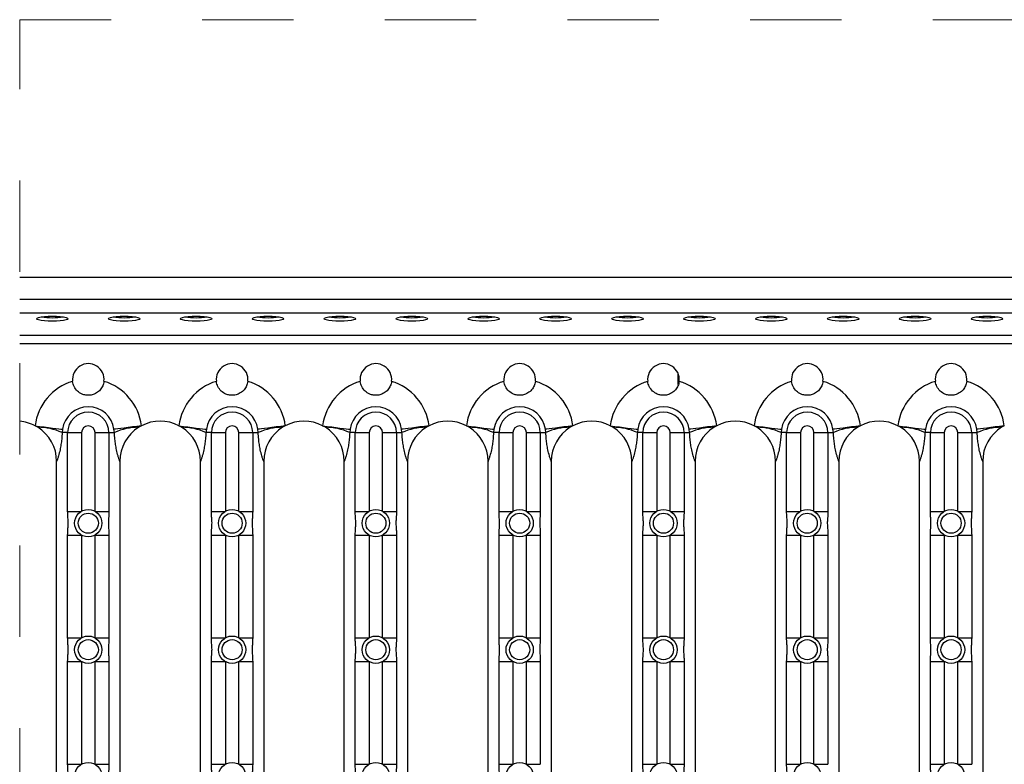
# Model space of a CAD drawing. Units: millimetres. Extents: x 257 to 3227, y 247 to 2347.
# Drawn here: x 713 to 1055, y 861 to 1120 of the extents above; entities that cross this region are included whole.
import ezdxf

# ---------------------------------------------------------------- set-up
doc = ezdxf.new("R2010")
doc.units = ezdxf.units.MM
doc.linetypes.add('Dash', pattern=[6.35, 3.175, -3.175])
doc.layers.add('CWL PODKLAD', color=8, linetype='Continuous', lineweight=9)

msp = doc.modelspace()

# ---------------------------------------------------------------- linework, layer by layer
at = {"linetype": 'Continuous', "lineweight": 25}
for p, q in [((1261.87, 1029.92), (713.02, 1029.92)), ((713.02, 1022.27), (1261.87, 1022.27)), ((1261.87, 1017.41), (713.02, 1017.41)), ((713.02, 1009.79), (1140.68, 1009.79)), ((1261.87, 1006.83), (713.02, 1006.83)), ((942.03, 992.61), (942.03, 996.29)), ((727.93, 977.05), (727.79, 975.89)), ((729.7, 975.89), (727.79, 975.89)), ((729.7, 948.52), (729.7, 975.89)), ((729.7, 975.89), (734.53, 975.89)), ((734.53, 975.89), (734.53, 948.52)), ((739.21, 948.52), (739.21, 975.89)), ((739.21, 975.89), (744.04, 975.89)), ((744.04, 975.89), (744.04, 948.52)), ((744.04, 975.89), (745.95, 975.89)), ((745.95, 975.89), (745.81, 977.05)), ((777.93, 977.05), (777.79, 975.89)), ((779.7, 975.89), (777.79, 975.89)), ((779.7, 948.52), (779.7, 975.89)), ((779.7, 975.89), (784.53, 975.89)), ((784.53, 975.89), (784.53, 948.52)), ((789.21, 948.52), (789.21, 975.89)), ((789.21, 975.89), (794.04, 975.89)), ((794.04, 975.89), (794.04, 948.52)), ((794.04, 975.89), (795.95, 975.89)), ((795.95, 975.89), (795.81, 977.05)), ((827.93, 977.05), (827.79, 975.89)), ((829.7, 975.89), (827.79, 975.89)), ((829.7, 975.89), (834.53, 975.89)), ((829.7, 948.52), (829.7, 975.89)), ((834.53, 975.89), (834.53, 948.52)), ((839.21, 975.89), (844.04, 975.89)), ((839.21, 948.52), (839.21, 975.89)), ((844.04, 975.89), (844.04, 948.52)), ((844.04, 975.89), (845.95, 975.89)), ((845.95, 975.89), (845.81, 977.05)), ((877.93, 977.05), (877.79, 975.89)), ((879.7, 975.89), (877.79, 975.89)), ((879.7, 948.52), (879.7, 975.89)), ((879.7, 975.89), (884.53, 975.89)), ((884.53, 975.89), (884.53, 948.52)), ((889.21, 948.52), (889.21, 975.89)), ((889.21, 975.89), (894.04, 975.89)), ((894.04, 975.89), (894.04, 948.52)), ((894.04, 975.89), (895.95, 975.89)), ((895.95, 975.89), (895.81, 977.05)), ((927.93, 977.05), (927.79, 975.89)), ((929.7, 975.89), (927.79, 975.89)), ((929.7, 975.89), (934.53, 975.89)), ((929.7, 948.52), (929.7, 975.89)), ((934.53, 975.89), (934.53, 948.52)), ((939.21, 948.52), (939.21, 975.89)), ((939.21, 975.89), (944.04, 975.89)), ((944.04, 975.89), (944.04, 948.52)), ((944.04, 975.89), (945.95, 975.89)), ((945.95, 975.89), (945.81, 977.05)), ((977.93, 977.05), (977.79, 975.89)), ((979.7, 975.89), (977.79, 975.89)), ((979.7, 948.52), (979.7, 975.89)), ((979.7, 975.89), (984.53, 975.89)), ((984.53, 975.89), (984.53, 948.52)), ((989.21, 948.52), (989.21, 975.89)), ((989.21, 975.89), (994.04, 975.89)), ((994.04, 975.89), (994.04, 948.52)), ((994.04, 975.89), (995.95, 975.89)), ((995.95, 975.89), (995.81, 977.05)), ((1027.93, 977.05), (1027.79, 975.89)), ((1029.7, 975.89), (1027.79, 975.89)), ((1029.7, 948.52), (1029.7, 975.89)), ((1029.7, 975.89), (1034.53, 975.89)), ((1034.53, 975.89), (1034.53, 948.52)), ((1039.21, 948.52), (1039.21, 975.89)), ((1039.21, 975.89), (1044.04, 975.89)), ((1044.04, 975.89), (1044.04, 948.52)), ((1044.04, 975.89), (1045.95, 975.89)), ((1045.95, 975.89), (1045.81, 977.05)), ((725.87, 702.89), (725.87, 965.89)), ((747.87, 965.89), (747.87, 702.89)), ((775.87, 702.89), (775.87, 965.89)), ((797.87, 965.89), (797.87, 702.89)), ((825.87, 702.89), (825.87, 965.89)), ((847.87, 965.89), (847.87, 702.89)), ((875.87, 702.89), (875.87, 965.89)), ((897.87, 965.89), (897.87, 702.89)), ((925.87, 702.89), (925.87, 965.89)), ((947.87, 965.89), (947.87, 702.89)), ((975.87, 702.89), (975.87, 965.89)), ((997.87, 965.89), (997.87, 702.89)), ((1025.87, 702.89), (1025.87, 965.89)), ((1047.87, 965.89), (1047.87, 702.89)), ((729.7, 948.52), (734.53, 948.52)), ((739.21, 948.52), (744.04, 948.52)), ((779.7, 948.52), (784.53, 948.52)), ((789.21, 948.52), (794.04, 948.52)), ((829.7, 948.52), (834.53, 948.52)), ((839.21, 948.52), (844.04, 948.52)), ((879.7, 948.52), (884.53, 948.52)), ((889.21, 948.52), (894.04, 948.52)), ((929.7, 948.52), (934.53, 948.52)), ((939.21, 948.52), (944.04, 948.52)), ((979.7, 948.52), (984.53, 948.52)), ((989.21, 948.52), (994.04, 948.52)), ((1029.7, 948.52), (1034.53, 948.52)), ((1039.21, 948.52), (1044.04, 948.52)), ((729.7, 904.52), (729.7, 940.26)), ((729.7, 940.26), (734.53, 940.26)), ((734.53, 940.26), (734.53, 904.52)), ((739.21, 904.52), (739.21, 940.26)), ((739.21, 940.26), (744.04, 940.26)), ((744.04, 940.26), (744.04, 904.52)), ((779.7, 940.26), (784.53, 940.26)), ((779.7, 904.52), (779.7, 940.26)), ((784.53, 940.26), (784.53, 904.52)), ((789.21, 904.52), (789.21, 940.26)), ((789.21, 940.26), (794.04, 940.26)), ((794.04, 940.26), (794.04, 904.52)), ((829.7, 940.26), (834.53, 940.26)), ((829.7, 904.52), (829.7, 940.26)), ((834.53, 940.26), (834.53, 904.52)), ((839.21, 904.52), (839.21, 940.26)), ((839.21, 940.26), (844.04, 940.26)), ((844.04, 940.26), (844.04, 904.52)), ((879.7, 940.26), (884.53, 940.26)), ((879.7, 904.52), (879.7, 940.26)), ((884.53, 940.26), (884.53, 904.52)), ((889.21, 940.26), (894.04, 940.26)), ((889.21, 904.52), (889.21, 940.26)), ((894.04, 940.26), (894.04, 904.52)), ((929.7, 904.52), (929.7, 940.26)), ((929.7, 940.26), (934.53, 940.26)), ((934.53, 940.26), (934.53, 904.52)), ((939.21, 904.52), (939.21, 940.26)), ((939.21, 940.26), (944.04, 940.26)), ((944.04, 940.26), (944.04, 904.52)), ((979.7, 904.52), (979.7, 940.26)), ((979.7, 940.26), (984.53, 940.26)), ((984.53, 940.26), (984.53, 904.52)), ((989.21, 904.52), (989.21, 940.26)), ((989.21, 940.26), (994.04, 940.26)), ((994.04, 940.26), (994.04, 904.52)), ((1029.7, 904.52), (1029.7, 940.26)), ((1029.7, 940.26), (1034.53, 940.26)), ((1034.53, 940.26), (1034.53, 904.52)), ((1039.21, 904.52), (1039.21, 940.26)), ((1039.21, 940.26), (1044.04, 940.26)), ((1044.04, 940.26), (1044.04, 904.52)), ((729.7, 904.52), (734.53, 904.52)), ((739.21, 904.52), (744.04, 904.52)), ((779.7, 904.52), (784.53, 904.52)), ((789.21, 904.52), (794.04, 904.52)), ((829.7, 904.52), (834.53, 904.52)), ((839.21, 904.52), (844.04, 904.52)), ((879.7, 904.52), (884.53, 904.52)), ((889.21, 904.52), (894.04, 904.52)), ((929.7, 904.52), (934.53, 904.52)), ((939.21, 904.52), (944.04, 904.52)), ((979.7, 904.52), (984.53, 904.52)), ((989.21, 904.52), (994.04, 904.52)), ((1029.7, 904.52), (1034.53, 904.52)), ((1039.21, 904.52), (1044.04, 904.52)), ((729.7, 860.52), (729.7, 896.26)), ((729.7, 896.26), (734.53, 896.26)), ((734.53, 896.26), (734.53, 860.52)), ((739.21, 860.52), (739.21, 896.26)), ((739.21, 896.26), (744.04, 896.26)), ((744.04, 896.26), (744.04, 860.52)), ((779.7, 860.52), (779.7, 896.26)), ((779.7, 896.26), (784.53, 896.26)), ((784.53, 896.26), (784.53, 860.52)), ((789.21, 860.52), (789.21, 896.26)), ((789.21, 896.26), (794.04, 896.26)), ((794.04, 896.26), (794.04, 860.52)), ((829.7, 896.26), (834.53, 896.26)), ((829.7, 860.52), (829.7, 896.26)), ((834.53, 896.26), (834.53, 860.52)), ((839.21, 896.26), (844.04, 896.26)), ((839.21, 860.52), (839.21, 896.26)), ((844.04, 896.26), (844.04, 860.52)), ((879.7, 860.52), (879.7, 896.26)), ((879.7, 896.26), (884.53, 896.26)), ((884.53, 896.26), (884.53, 860.52)), ((889.21, 860.52), (889.21, 896.26)), ((889.21, 896.26), (894.04, 896.26)), ((894.04, 896.26), (894.04, 860.52)), ((929.7, 860.52), (929.7, 896.26)), ((929.7, 896.26), (934.53, 896.26)), ((934.53, 896.26), (934.53, 860.52)), ((939.21, 860.52), (939.21, 896.26)), ((939.21, 896.26), (944.04, 896.26)), ((944.04, 896.26), (944.04, 860.52)), ((979.7, 896.26), (984.53, 896.26)), ((979.7, 860.52), (979.7, 896.26)), ((984.53, 896.26), (984.53, 860.52)), ((989.21, 860.52), (989.21, 896.26)), ((989.21, 896.26), (994.04, 896.26)), ((994.04, 896.26), (994.04, 860.52)), ((1029.7, 896.26), (1034.53, 896.26)), ((1029.7, 860.52), (1029.7, 896.26)), ((1034.53, 896.26), (1034.53, 860.52)), ((1039.21, 860.52), (1039.21, 896.26)), ((1039.21, 896.26), (1044.04, 896.26)), ((1044.04, 896.26), (1044.04, 860.52)), ((729.7, 860.52), (734.53, 860.52)), ((739.21, 860.52), (744.04, 860.52)), ((779.7, 860.52), (784.53, 860.52)), ((789.21, 860.52), (794.04, 860.52)), ((829.7, 860.52), (834.53, 860.52)), ((839.21, 860.52), (844.04, 860.52)), ((879.7, 860.52), (884.53, 860.52)), ((889.21, 860.52), (894.04, 860.52)), ((929.7, 860.52), (934.53, 860.52)), ((939.21, 860.52), (944.04, 860.52)), ((979.7, 860.52), (984.53, 860.52)), ((989.21, 860.52), (994.04, 860.52)), ((1029.7, 860.52), (1034.53, 860.52)), ((1039.21, 860.52), (1044.04, 860.52))]:
    msp.add_line(p, q, dxfattribs=at)
at = {"linetype": 'Continuous', "lineweight": 25, "flags": 128}
for points in [[(724.37, 1016.39), (725.79, 1016.36), (727.12, 1016.27), (728.26, 1016.14), (729.13, 1015.96), (729.68, 1015.75), (729.87, 1015.53), (729.68, 1015.31), (729.13, 1015.1), (728.26, 1014.92), (727.12, 1014.78), (725.79, 1014.7), (724.37, 1014.67), (722.94, 1014.7), (721.62, 1014.78), (720.48, 1014.92), (719.6, 1015.1), (719.05, 1015.31), (718.87, 1015.53), (719.05, 1015.75), (719.6, 1015.96), (720.48, 1016.14), (721.62, 1016.27), (722.94, 1016.36), (724.37, 1016.39)], [(749.37, 1016.39), (750.79, 1016.36), (752.12, 1016.27), (753.26, 1016.14), (754.13, 1015.96), (754.68, 1015.75), (754.87, 1015.53), (754.68, 1015.31), (754.13, 1015.1), (753.26, 1014.92), (752.12, 1014.78), (750.79, 1014.7), (749.37, 1014.67), (747.94, 1014.7), (746.62, 1014.78), (745.48, 1014.92), (744.6, 1015.1), (744.05, 1015.31), (743.87, 1015.53), (744.05, 1015.75), (744.6, 1015.96), (745.48, 1016.14), (746.62, 1016.27), (747.94, 1016.36), (749.37, 1016.39)], [(774.37, 1016.39), (775.79, 1016.36), (777.12, 1016.27), (778.26, 1016.14), (779.13, 1015.96), (779.68, 1015.75), (779.87, 1015.53), (779.68, 1015.31), (779.13, 1015.1), (778.26, 1014.92), (777.12, 1014.78), (775.79, 1014.7), (774.37, 1014.67), (772.94, 1014.7), (771.62, 1014.78), (770.48, 1014.92), (769.6, 1015.1), (769.05, 1015.31), (768.87, 1015.53), (769.05, 1015.75), (769.6, 1015.96), (770.48, 1016.14), (771.62, 1016.27), (772.94, 1016.36), (774.37, 1016.39)], [(799.37, 1016.39), (800.79, 1016.36), (802.12, 1016.27), (803.26, 1016.14), (804.13, 1015.96), (804.68, 1015.75), (804.87, 1015.53), (804.68, 1015.31), (804.13, 1015.1), (803.26, 1014.92), (802.12, 1014.78), (800.79, 1014.7), (799.37, 1014.67), (797.94, 1014.7), (796.62, 1014.78), (795.48, 1014.92), (794.6, 1015.1), (794.05, 1015.31), (793.87, 1015.53), (794.05, 1015.75), (794.6, 1015.96), (795.48, 1016.14), (796.62, 1016.27), (797.94, 1016.36), (799.37, 1016.39)], [(824.37, 1016.39), (825.79, 1016.36), (827.12, 1016.27), (828.26, 1016.14), (829.13, 1015.96), (829.68, 1015.75), (829.87, 1015.53), (829.68, 1015.31), (829.13, 1015.1), (828.26, 1014.92), (827.12, 1014.78), (825.79, 1014.7), (824.37, 1014.67), (822.94, 1014.7), (821.62, 1014.78), (820.48, 1014.92), (819.6, 1015.1), (819.05, 1015.31), (818.87, 1015.53), (819.05, 1015.75), (819.6, 1015.96), (820.48, 1016.14), (821.62, 1016.27), (822.94, 1016.36), (824.37, 1016.39)], [(849.37, 1016.39), (850.79, 1016.36), (852.12, 1016.27), (853.26, 1016.14), (854.13, 1015.96), (854.68, 1015.75), (854.87, 1015.53), (854.68, 1015.31), (854.13, 1015.1), (853.26, 1014.92), (852.12, 1014.78), (850.79, 1014.7), (849.37, 1014.67), (847.94, 1014.7), (846.62, 1014.78), (845.48, 1014.92), (844.6, 1015.1), (844.05, 1015.31), (843.87, 1015.53), (844.05, 1015.75), (844.6, 1015.96), (845.48, 1016.14), (846.62, 1016.27), (847.94, 1016.36), (849.37, 1016.39)], [(874.37, 1016.39), (875.79, 1016.36), (877.12, 1016.27), (878.26, 1016.14), (879.13, 1015.96), (879.68, 1015.75), (879.87, 1015.53), (879.68, 1015.31), (879.13, 1015.1), (878.26, 1014.92), (877.12, 1014.78), (875.79, 1014.7), (874.37, 1014.67), (872.94, 1014.7), (871.62, 1014.78), (870.48, 1014.92), (869.6, 1015.1), (869.05, 1015.31), (868.87, 1015.53), (869.05, 1015.75), (869.6, 1015.96), (870.48, 1016.14), (871.62, 1016.27), (872.94, 1016.36), (874.37, 1016.39)], [(899.37, 1016.39), (900.79, 1016.36), (902.12, 1016.27), (903.26, 1016.14), (904.13, 1015.96), (904.68, 1015.75), (904.87, 1015.53), (904.68, 1015.31), (904.13, 1015.1), (903.26, 1014.92), (902.12, 1014.78), (900.79, 1014.7), (899.37, 1014.67), (897.94, 1014.7), (896.62, 1014.78), (895.48, 1014.92), (894.6, 1015.1), (894.05, 1015.31), (893.87, 1015.53), (894.05, 1015.75), (894.6, 1015.96), (895.48, 1016.14), (896.62, 1016.27), (897.94, 1016.36), (899.37, 1016.39)], [(924.37, 1016.39), (925.79, 1016.36), (927.12, 1016.27), (928.26, 1016.14), (929.13, 1015.96), (929.68, 1015.75), (929.87, 1015.53), (929.68, 1015.31), (929.13, 1015.1), (928.26, 1014.92), (927.12, 1014.78), (925.79, 1014.7), (924.37, 1014.67), (922.94, 1014.7), (921.62, 1014.78), (920.48, 1014.92), (919.6, 1015.1), (919.05, 1015.31), (918.87, 1015.53), (919.05, 1015.75), (919.6, 1015.96), (920.48, 1016.14), (921.62, 1016.27), (922.94, 1016.36), (924.37, 1016.39)], [(949.37, 1016.39), (950.79, 1016.36), (952.12, 1016.27), (953.26, 1016.14), (954.13, 1015.96), (954.68, 1015.75), (954.87, 1015.53), (954.68, 1015.31), (954.13, 1015.1), (953.26, 1014.92), (952.12, 1014.78), (950.79, 1014.7), (949.37, 1014.67), (947.94, 1014.7), (946.62, 1014.78), (945.48, 1014.92), (944.6, 1015.1), (944.05, 1015.31), (943.87, 1015.53), (944.05, 1015.75), (944.6, 1015.96), (945.48, 1016.14), (946.62, 1016.27), (947.94, 1016.36), (949.37, 1016.39)], [(974.37, 1016.39), (975.79, 1016.36), (977.12, 1016.27), (978.26, 1016.14), (979.13, 1015.96), (979.68, 1015.75), (979.87, 1015.53), (979.68, 1015.31), (979.13, 1015.1), (978.26, 1014.92), (977.12, 1014.78), (975.79, 1014.7), (974.37, 1014.67), (972.94, 1014.7), (971.62, 1014.78), (970.48, 1014.92), (969.6, 1015.1), (969.05, 1015.31), (968.87, 1015.53), (969.05, 1015.75), (969.6, 1015.96), (970.48, 1016.14), (971.62, 1016.27), (972.94, 1016.36), (974.37, 1016.39)], [(999.37, 1016.39), (1000.79, 1016.36), (1002.12, 1016.27), (1003.26, 1016.14), (1004.13, 1015.96), (1004.68, 1015.75), (1004.87, 1015.53), (1004.68, 1015.31), (1004.13, 1015.1), (1003.26, 1014.92), (1002.12, 1014.78), (1000.79, 1014.7), (999.37, 1014.67), (997.94, 1014.7), (996.62, 1014.78), (995.48, 1014.92), (994.6, 1015.1), (994.05, 1015.31), (993.87, 1015.53), (994.05, 1015.75), (994.6, 1015.96), (995.48, 1016.14), (996.62, 1016.27), (997.94, 1016.36), (999.37, 1016.39)], [(1024.37, 1016.39), (1025.79, 1016.36), (1027.12, 1016.27), (1028.26, 1016.14), (1029.13, 1015.96), (1029.68, 1015.75), (1029.87, 1015.53), (1029.68, 1015.31), (1029.13, 1015.1), (1028.26, 1014.92), (1027.12, 1014.78), (1025.79, 1014.7), (1024.37, 1014.67), (1022.94, 1014.7), (1021.62, 1014.78), (1020.48, 1014.92), (1019.6, 1015.1), (1019.05, 1015.31), (1018.87, 1015.53), (1019.05, 1015.75), (1019.6, 1015.96), (1020.48, 1016.14), (1021.62, 1016.27), (1022.94, 1016.36), (1024.37, 1016.39)], [(1049.37, 1016.39), (1050.79, 1016.36), (1052.12, 1016.27), (1053.26, 1016.14), (1054.13, 1015.96), (1054.68, 1015.75), (1054.87, 1015.53), (1054.68, 1015.31), (1054.13, 1015.1), (1053.26, 1014.92), (1052.12, 1014.78), (1050.79, 1014.7), (1049.37, 1014.67), (1047.94, 1014.7), (1046.62, 1014.78), (1045.48, 1014.92), (1044.6, 1015.1), (1044.05, 1015.31), (1043.87, 1015.53), (1044.05, 1015.75), (1044.6, 1015.96), (1045.48, 1016.14), (1046.62, 1016.27), (1047.94, 1016.36), (1049.37, 1016.39)], [(718.35, 978.3), (719.96, 978.09), (721.54, 977.88), (723.02, 977.69), (724.39, 977.51), (725.59, 977.36), (726.59, 977.22), (727.38, 977.12), (727.93, 977.05)], [(755.38, 978.3), (753.77, 978.09), (752.2, 977.88), (750.71, 977.69), (749.35, 977.51), (748.15, 977.36), (747.14, 977.22), (746.35, 977.12), (745.81, 977.05)], [(768.35, 978.3), (769.96, 978.09), (771.54, 977.88), (773.02, 977.69), (774.39, 977.51), (775.59, 977.36), (776.59, 977.22), (777.38, 977.12), (777.93, 977.05)], [(805.38, 978.3), (803.77, 978.09), (802.2, 977.88), (800.71, 977.69), (799.35, 977.51), (798.15, 977.36), (797.14, 977.22), (796.35, 977.12), (795.81, 977.05)], [(818.35, 978.3), (819.96, 978.09), (821.54, 977.88), (823.02, 977.69), (824.39, 977.51), (825.59, 977.36), (826.59, 977.22), (827.38, 977.12), (827.93, 977.05)], [(855.38, 978.3), (853.77, 978.09), (852.2, 977.88), (850.71, 977.69), (849.35, 977.51), (848.15, 977.36), (847.14, 977.22), (846.35, 977.12), (845.81, 977.05)], [(868.35, 978.3), (869.96, 978.09), (871.54, 977.88), (873.02, 977.69), (874.39, 977.51), (875.59, 977.36), (876.59, 977.22), (877.38, 977.12), (877.93, 977.05)], [(905.38, 978.3), (903.77, 978.09), (902.2, 977.88), (900.71, 977.69), (899.35, 977.51), (898.15, 977.36), (897.14, 977.22), (896.35, 977.12), (895.81, 977.05)], [(918.35, 978.3), (919.96, 978.09), (921.54, 977.88), (923.02, 977.69), (924.39, 977.51), (925.59, 977.36), (926.59, 977.22), (927.38, 977.12), (927.93, 977.05)], [(955.38, 978.3), (953.77, 978.09), (952.2, 977.88), (950.71, 977.69), (949.35, 977.51), (948.15, 977.36), (947.14, 977.22), (946.35, 977.12), (945.81, 977.05)], [(968.35, 978.3), (969.96, 978.09), (971.54, 977.88), (973.02, 977.69), (974.39, 977.51), (975.59, 977.36), (976.59, 977.22), (977.38, 977.12), (977.93, 977.05)], [(1005.38, 978.3), (1003.77, 978.09), (1002.2, 977.88), (1000.71, 977.69), (999.35, 977.51), (998.15, 977.36), (997.14, 977.22), (996.35, 977.12), (995.81, 977.05)], [(1018.35, 978.3), (1019.96, 978.09), (1021.54, 977.88), (1023.02, 977.69), (1024.39, 977.51), (1025.59, 977.36), (1026.59, 977.22), (1027.38, 977.12), (1027.93, 977.05)], [(1055.38, 978.3), (1053.77, 978.09), (1052.2, 977.88), (1050.71, 977.69), (1049.35, 977.51), (1048.15, 977.36), (1047.14, 977.22), (1046.35, 977.12), (1045.81, 977.05)]]:
    msp.add_lwpolyline(points, dxfattribs=at)
at = {"linetype": 'Continuous', "lineweight": 25}
for centre, radius in [((736.87, 944.39), 4.75), ((786.87, 944.39), 4.75), ((836.87, 944.39), 4.75), ((886.87, 944.39), 4.75), ((936.87, 944.39), 4.75), ((986.87, 944.39), 4.75), ((1036.87, 944.39), 4.75), ((736.87, 944.39), 3.5), ((786.87, 944.39), 3.5), ((836.87, 944.39), 3.5), ((886.87, 944.39), 3.5), ((936.87, 944.39), 3.5), ((986.87, 944.39), 3.5), ((1036.87, 944.39), 3.5), ((736.87, 900.39), 4.75), ((736.87, 900.39), 3.5), ((786.87, 900.39), 4.75), ((786.87, 900.39), 3.5), ((836.87, 900.39), 4.75), ((836.87, 900.39), 3.5), ((886.87, 900.39), 4.75), ((886.87, 900.39), 3.5), ((936.87, 900.39), 4.75), ((936.87, 900.39), 3.5), ((986.87, 900.39), 4.75), ((986.87, 900.39), 3.5), ((1036.87, 900.39), 4.75), ((1036.87, 900.39), 3.5), ((736.87, 856.39), 4.75), ((786.87, 856.39), 4.75), ((836.87, 856.39), 4.75), ((886.87, 856.39), 4.75), ((936.87, 856.39), 4.75), ((986.87, 856.39), 4.75), ((1036.87, 856.39), 4.75)]:
    msp.add_circle(centre, radius, dxfattribs=at)
for centre, radius, start, end in [((724.37, 1044.69), 28.8, 262.3549, 277.6451), ((749.37, 1044.69), 28.8, 262.3549, 277.6451), ((774.37, 1044.69), 28.8, 262.3549, 277.6451), ((799.37, 1044.69), 28.8, 262.3549, 277.6451), ((824.37, 1044.69), 28.8, 262.3549, 277.6451), ((849.37, 1044.69), 28.8, 262.3549, 277.6451), ((874.37, 1044.69), 28.8, 262.3549, 277.6451), ((899.37, 1044.69), 28.8, 262.3549, 277.6451), ((924.37, 1044.69), 28.8, 262.3549, 277.6451), ((949.37, 1044.69), 28.8, 262.355, 277.645), ((974.37, 1044.69), 28.8, 262.3549, 277.6451), ((999.37, 1044.69), 28.8, 262.3549, 277.6451), ((1024.37, 1044.69), 28.8, 262.3549, 277.6451), ((1049.37, 1044.69), 28.8, 262.355, 277.645), ((736.87, 994.39), 5.5, 353.2811, 186.7189), ((786.87, 994.39), 5.5, 353.2811, 186.7189), ((836.87, 994.39), 5.5, 353.2811, 186.7189), ((886.87, 994.39), 5.5, 353.2811, 186.7189), ((936.87, 994.39), 5.5, 353.2811, 186.7189), ((986.87, 994.39), 5.5, 353.2811, 186.7189), ((1036.87, 994.39), 5.5, 353.2811, 186.7189), ((736.87, 975.89), 18.67, 107.0086, 172.5889), ((736.87, 975.89), 18.67, 7.4111, 72.9914), ((786.87, 975.89), 18.67, 107.0086, 172.5889), ((786.87, 975.89), 18.67, 7.4111, 72.9914), ((836.87, 975.89), 18.67, 107.0086, 172.5889), ((836.87, 975.89), 18.67, 7.4111, 72.9914), ((886.87, 975.89), 18.67, 107.0086, 172.5889), ((886.87, 975.89), 18.67, 7.4111, 72.9914), ((936.87, 975.89), 18.67, 107.0086, 172.5889), ((936.87, 975.89), 18.67, 7.4111, 72.9914), ((986.87, 975.89), 18.67, 107.0086, 172.5889), ((986.87, 975.89), 18.67, 7.4111, 72.9914), ((1036.87, 975.89), 18.67, 107.0086, 172.5889), ((1036.87, 975.89), 18.67, 7.4111, 72.9914), ((736.87, 975.89), 9.01, 7.4111, 172.5889), ((736.87, 975.89), 7.17, 0, 180), ((786.87, 975.89), 9.01, 7.4111, 172.5889), ((786.87, 975.89), 7.17, 0, 180), ((836.87, 975.89), 9.01, 7.4111, 172.5889), ((836.87, 975.89), 7.17, 0, 180), ((886.87, 975.89), 9.01, 7.4111, 172.5889), ((886.87, 975.89), 7.17, 0, 180), ((936.87, 975.89), 9.01, 7.4111, 172.5889), ((936.87, 975.89), 7.17, 0, 180), ((986.87, 975.89), 9.01, 7.4111, 172.5889), ((986.87, 975.89), 7.17, 0, 180), ((1036.87, 975.89), 9.01, 7.4111, 172.5889), ((1036.87, 975.89), 7.17, 0, 180), ((711.87, 965.89), 14, 62.4158, 85.2721), ((761.87, 965.89), 14, 62.4158, 117.5842), ((811.87, 965.89), 14, 62.4158, 117.5842), ((861.87, 965.89), 14, 62.4158, 117.5842), ((911.87, 965.89), 14, 62.4158, 117.5842), ((961.87, 965.89), 14, 62.4158, 117.5842), ((1011.87, 965.89), 14, 62.4158, 117.5842), ((711.87, 965.89), 14, 57.9494, 62.4158), ((719.24, 957.25), 20.51, 65.3682, 89.8413), ((711.87, 965.89), 14, 0, 57.9494), ((736.87, 975.89), 2.34, 0, 180), ((754.49, 957.25), 20.51, 90.1587, 114.6318), ((761.87, 965.89), 14, 122.0506, 180), ((761.87, 965.89), 14, 117.5842, 122.0506), ((761.87, 965.89), 14, 57.9494, 62.4158), ((769.24, 957.25), 20.51, 65.3682, 89.8413), ((761.87, 965.89), 14, 0, 57.9494), ((786.87, 975.89), 2.34, 0, 180), ((804.49, 957.25), 20.51, 90.1587, 114.6318), ((811.87, 965.89), 14, 122.0506, 180), ((811.87, 965.89), 14, 117.5842, 122.0506), ((811.87, 965.89), 14, 57.9494, 62.4158), ((819.24, 957.25), 20.51, 65.3682, 89.8413), ((811.87, 965.89), 14, 0, 57.9494), ((836.87, 975.89), 2.34, 0, 180), ((854.49, 957.25), 20.51, 90.1587, 114.6318), ((861.87, 965.89), 14, 122.0506, 180), ((861.87, 965.89), 14, 117.5842, 122.0506), ((861.87, 965.89), 14, 57.9494, 62.4158), ((869.24, 957.25), 20.51, 65.3681, 89.8414), ((861.87, 965.89), 14, 0, 57.9494), ((886.87, 975.89), 2.34, 0, 180), ((904.49, 957.25), 20.51, 90.1586, 114.6319), ((911.87, 965.89), 14, 122.0506, 180), ((911.87, 965.89), 14, 117.5842, 122.0506), ((911.87, 965.89), 14, 57.9494, 62.4158), ((919.24, 957.25), 20.51, 65.3683, 89.8413), ((911.87, 965.89), 14, 0, 57.9494), ((936.87, 975.89), 2.34, 0, 180), ((954.49, 957.25), 20.51, 90.1586, 114.6319), ((961.87, 965.89), 14, 122.0506, 180), ((961.87, 965.89), 14, 117.5842, 122.0506), ((961.87, 965.89), 14, 57.9494, 62.4158), ((969.24, 957.25), 20.51, 65.3682, 89.8413), ((961.87, 965.89), 14, 0, 57.9494), ((986.87, 975.89), 2.34, 0, 180), ((1004.49, 957.25), 20.51, 90.1588, 114.6317), ((1011.87, 965.89), 14, 122.0506, 180), ((1011.87, 965.89), 14, 117.5842, 122.0506), ((1011.87, 965.89), 14, 57.9494, 62.4158), ((1019.24, 957.25), 20.51, 65.3683, 89.8412), ((1011.87, 965.89), 14, 0, 57.9494), ((1036.87, 975.89), 2.34, 0, 180), ((1054.49, 957.25), 20.51, 90.1587, 114.6318), ((1061.87, 965.89), 14, 122.0506, 180), ((1061.87, 965.89), 14, 117.5842, 122.0506)]:
    msp.add_arc(centre, radius, start, end, dxfattribs=at)
for points, knots in [([(742.33, 993.75), (742.28, 993.47), (742.15, 992.65), (741.56, 991.38), (740.46, 990.11), (739.09, 989.27), (737.52, 988.86), (736.02, 988.89), (734.48, 989.34), (733.04, 990.28), (731.87, 991.83), (731.48, 993.11), (731.41, 993.74), (731.4, 993.75)], [0, 0, 0, 0, 0.050891, 0.151329, 0.253453, 0.369353, 0.461643, 0.554564, 0.636523, 0.760683, 0.885526, 0.998231, 1, 1, 1, 1]), ([(792.33, 993.75), (792.28, 993.47), (792.15, 992.65), (791.56, 991.38), (790.46, 990.11), (789.09, 989.27), (787.52, 988.86), (786.02, 988.89), (784.48, 989.34), (783.04, 990.28), (781.87, 991.83), (781.48, 993.11), (781.41, 993.74), (781.4, 993.75)], [0, 0, 0, 0, 0.050891, 0.151329, 0.253453, 0.369353, 0.461643, 0.554564, 0.636523, 0.760683, 0.885526, 0.998231, 1, 1, 1, 1]), ([(842.33, 993.75), (842.28, 993.47), (842.15, 992.65), (841.56, 991.38), (840.46, 990.11), (839.09, 989.27), (837.52, 988.86), (836.02, 988.89), (834.48, 989.34), (833.04, 990.28), (831.87, 991.83), (831.48, 993.11), (831.41, 993.74), (831.4, 993.75)], [0, 0, 0, 0, 0.050891, 0.151329, 0.253453, 0.369353, 0.461642, 0.554564, 0.636523, 0.760683, 0.885526, 0.998231, 1, 1, 1, 1]), ([(892.33, 993.75), (892.28, 993.47), (892.15, 992.65), (891.56, 991.38), (890.46, 990.11), (889.09, 989.27), (887.52, 988.86), (886.02, 988.89), (884.48, 989.34), (883.04, 990.28), (881.87, 991.83), (881.48, 993.11), (881.41, 993.74), (881.4, 993.75)], [0, 0, 0, 0, 0.050891, 0.151329, 0.253452, 0.369353, 0.461643, 0.554564, 0.636522, 0.760683, 0.885526, 0.998231, 1, 1, 1, 1]), ([(942.33, 993.75), (942.28, 993.47), (942.15, 992.65), (941.56, 991.38), (940.46, 990.11), (939.09, 989.27), (937.52, 988.86), (936.02, 988.89), (934.48, 989.34), (933.04, 990.28), (931.87, 991.83), (931.48, 993.11), (931.41, 993.74), (931.4, 993.75)], [0, 0, 0, 0, 0.050891, 0.151329, 0.253453, 0.369353, 0.461643, 0.554564, 0.636523, 0.760683, 0.885526, 0.998231, 1, 1, 1, 1]), ([(992.33, 993.75), (992.28, 993.47), (992.15, 992.65), (991.56, 991.38), (990.46, 990.11), (989.09, 989.27), (987.52, 988.86), (986.02, 988.89), (984.48, 989.34), (983.04, 990.28), (981.87, 991.83), (981.48, 993.11), (981.41, 993.74), (981.4, 993.75)], [0, 0, 0, 0, 0.050891, 0.151329, 0.253453, 0.369353, 0.461643, 0.554563, 0.636523, 0.760683, 0.885526, 0.998231, 1, 1, 1, 1]), ([(1042.33, 993.75), (1042.28, 993.47), (1042.15, 992.65), (1041.56, 991.38), (1040.46, 990.11), (1039.09, 989.27), (1037.52, 988.86), (1036.02, 988.89), (1034.48, 989.34), (1033.04, 990.28), (1031.87, 991.83), (1031.48, 993.11), (1031.41, 993.74), (1031.4, 993.75)], [0, 0, 0, 0, 0.050891, 0.151329, 0.253453, 0.369352, 0.461642, 0.554564, 0.636523, 0.760683, 0.885525, 0.998231, 1, 1, 1, 1]), ([(727.79, 975.89), (727.74, 975.14), (727.64, 973.7), (727.38, 971.72), (727.02, 969.7), (726.61, 968.08), (726.25, 966.95), (726.04, 966.34), (725.93, 966.04), (725.87, 965.89), (725.87, 965.89)], [0, 0, 0, 0, 0.180463, 0.349024, 0.51769, 0.754886, 0.876371, 0.937373, 0.998435, 1, 1, 1, 1]), ([(747.87, 965.89), (747.87, 965.89), (747.81, 966.04), (747.7, 966.34), (747.48, 966.95), (747.12, 968.08), (746.71, 969.7), (746.35, 971.72), (746.09, 973.7), (746, 975.14), (745.95, 975.89)], [0, 0, 0, 0, 0.0015653, 0.0626272, 0.1236291, 0.2451137, 0.4823102, 0.6509755, 0.8195374, 1, 1, 1, 1]), ([(777.79, 975.89), (777.74, 975.14), (777.64, 973.7), (777.38, 971.72), (777.02, 969.7), (776.61, 968.08), (776.25, 966.95), (776.04, 966.34), (775.93, 966.04), (775.87, 965.89), (775.87, 965.89)], [0, 0, 0, 0, 0.180463, 0.349024, 0.51769, 0.754886, 0.876371, 0.937373, 0.998435, 1, 1, 1, 1]), ([(797.87, 965.89), (797.87, 965.89), (797.81, 966.04), (797.7, 966.34), (797.48, 966.95), (797.12, 968.08), (796.71, 969.7), (796.35, 971.72), (796.09, 973.7), (796, 975.14), (795.95, 975.89)], [0, 0, 0, 0, 0.001565, 0.062627, 0.123629, 0.245114, 0.48231, 0.650976, 0.819537, 1, 1, 1, 1]), ([(827.79, 975.89), (827.74, 975.14), (827.64, 973.7), (827.38, 971.72), (827.02, 969.7), (826.61, 968.08), (826.25, 966.95), (826.04, 966.34), (825.93, 966.04), (825.87, 965.89), (825.87, 965.89)], [0, 0, 0, 0, 0.180463, 0.349025, 0.51769, 0.754886, 0.876371, 0.937373, 0.998435, 1, 1, 1, 1]), ([(847.87, 965.89), (847.87, 965.89), (847.81, 966.04), (847.7, 966.34), (847.48, 966.95), (847.12, 968.08), (846.71, 969.7), (846.35, 971.72), (846.09, 973.7), (846, 975.14), (845.95, 975.89)], [0, 0, 0, 0, 0.001565, 0.062627, 0.123629, 0.245114, 0.48231, 0.650976, 0.819537, 1, 1, 1, 1]), ([(877.79, 975.89), (877.74, 975.14), (877.64, 973.7), (877.38, 971.72), (877.02, 969.7), (876.61, 968.08), (876.25, 966.95), (876.04, 966.34), (875.93, 966.04), (875.87, 965.89), (875.87, 965.89)], [0, 0, 0, 0, 0.180463, 0.349024, 0.51769, 0.754886, 0.876371, 0.937373, 0.998435, 1, 1, 1, 1]), ([(897.87, 965.89), (897.87, 965.89), (897.81, 966.04), (897.7, 966.34), (897.48, 966.95), (897.12, 968.08), (896.71, 969.7), (896.35, 971.72), (896.09, 973.7), (896, 975.14), (895.95, 975.89)], [0, 0, 0, 0, 0.001565, 0.062627, 0.123629, 0.245114, 0.48231, 0.650975, 0.819537, 1, 1, 1, 1]), ([(927.79, 975.89), (927.74, 975.14), (927.64, 973.7), (927.38, 971.72), (927.02, 969.7), (926.61, 968.08), (926.25, 966.95), (926.04, 966.34), (925.93, 966.04), (925.87, 965.89), (925.87, 965.89)], [0, 0, 0, 0, 0.180463, 0.349025, 0.51769, 0.754886, 0.876371, 0.937373, 0.998435, 1, 1, 1, 1]), ([(947.87, 965.89), (947.87, 965.89), (947.81, 966.04), (947.7, 966.34), (947.48, 966.95), (947.12, 968.08), (946.71, 969.7), (946.35, 971.72), (946.09, 973.7), (946, 975.14), (945.95, 975.89)], [0, 0, 0, 0, 0.0015654, 0.0626273, 0.1236293, 0.2451138, 0.4823102, 0.6509755, 0.8195374, 1, 1, 1, 1]), ([(977.79, 975.89), (977.74, 975.14), (977.64, 973.7), (977.38, 971.72), (977.02, 969.7), (976.61, 968.08), (976.25, 966.95), (976.04, 966.34), (975.93, 966.04), (975.87, 965.89), (975.87, 965.89)], [0, 0, 0, 0, 0.180463, 0.349024, 0.51769, 0.754886, 0.876371, 0.937373, 0.998435, 1, 1, 1, 1]), ([(997.87, 965.89), (997.87, 965.89), (997.81, 966.04), (997.7, 966.34), (997.48, 966.95), (997.12, 968.08), (996.71, 969.7), (996.35, 971.72), (996.09, 973.7), (996, 975.14), (995.95, 975.89)], [0, 0, 0, 0, 0.001565, 0.062627, 0.123629, 0.245114, 0.48231, 0.650975, 0.819537, 1, 1, 1, 1]), ([(1027.79, 975.89), (1027.74, 975.14), (1027.64, 973.7), (1027.38, 971.72), (1027.02, 969.7), (1026.61, 968.08), (1026.25, 966.95), (1026.04, 966.34), (1025.93, 966.04), (1025.87, 965.89), (1025.87, 965.89)], [0, 0, 0, 0, 0.180463, 0.349025, 0.51769, 0.754886, 0.876371, 0.937373, 0.998435, 1, 1, 1, 1]), ([(1047.87, 965.89), (1047.87, 965.89), (1047.81, 966.04), (1047.7, 966.34), (1047.48, 966.95), (1047.12, 968.08), (1046.71, 969.7), (1046.35, 971.72), (1046.09, 973.7), (1046, 975.14), (1045.95, 975.89)], [0, 0, 0, 0, 0.001566, 0.062628, 0.123629, 0.245114, 0.48231, 0.650975, 0.819537, 1, 1, 1, 1]), ([(729.7, 940.26), (729.72, 941.06), (729.76, 942.35), (729.93, 944.15), (729.83, 945.82), (729.71, 947.26), (729.7, 948.18), (729.7, 948.52)], [0, 0, 0, 0, 0.288018, 0.462717, 0.671259, 0.878587, 1, 1, 1, 1]), ([(744.04, 948.52), (744.01, 947.72), (743.98, 946.43), (743.8, 944.62), (743.91, 942.96), (744.02, 941.52), (744.03, 940.6), (744.04, 940.26)], [0, 0, 0, 0, 0.288025, 0.462717, 0.671266, 0.878587, 1, 1, 1, 1]), ([(779.7, 940.26), (779.72, 941.06), (779.76, 942.35), (779.93, 944.15), (779.83, 945.82), (779.71, 947.26), (779.7, 948.18), (779.7, 948.52)], [0, 0, 0, 0, 0.288018, 0.462717, 0.671259, 0.878587, 1, 1, 1, 1]), ([(794.04, 948.52), (794.01, 947.72), (793.98, 946.43), (793.8, 944.62), (793.91, 942.96), (794.02, 941.52), (794.03, 940.6), (794.04, 940.26)], [0, 0, 0, 0, 0.288025, 0.462717, 0.671266, 0.878587, 1, 1, 1, 1]), ([(829.7, 940.26), (829.72, 941.06), (829.76, 942.35), (829.93, 944.15), (829.83, 945.82), (829.71, 947.26), (829.7, 948.18), (829.7, 948.52)], [0, 0, 0, 0, 0.288018, 0.462717, 0.671259, 0.878587, 1, 1, 1, 1]), ([(844.04, 948.52), (844.01, 947.72), (843.98, 946.43), (843.8, 944.62), (843.91, 942.96), (844.02, 941.52), (844.03, 940.6), (844.04, 940.26)], [0, 0, 0, 0, 0.2880253, 0.4627173, 0.6712664, 0.8785867, 1, 1, 1, 1]), ([(879.7, 940.26), (879.72, 941.06), (879.76, 942.35), (879.93, 944.15), (879.83, 945.82), (879.71, 947.26), (879.7, 948.18), (879.7, 948.52)], [0, 0, 0, 0, 0.288018, 0.462717, 0.671259, 0.878587, 1, 1, 1, 1]), ([(894.04, 948.52), (894.01, 947.72), (893.98, 946.43), (893.8, 944.62), (893.91, 942.96), (894.02, 941.52), (894.03, 940.6), (894.04, 940.26)], [0, 0, 0, 0, 0.288025, 0.462717, 0.671266, 0.878587, 1, 1, 1, 1]), ([(929.7, 940.26), (929.72, 941.06), (929.76, 942.35), (929.93, 944.15), (929.83, 945.82), (929.71, 947.26), (929.7, 948.18), (929.7, 948.52)], [0, 0, 0, 0, 0.288018, 0.462717, 0.671259, 0.878587, 1, 1, 1, 1]), ([(944.04, 948.52), (944.01, 947.72), (943.98, 946.43), (943.8, 944.62), (943.91, 942.96), (944.02, 941.52), (944.03, 940.6), (944.04, 940.26)], [0, 0, 0, 0, 0.288025, 0.462717, 0.671266, 0.878587, 1, 1, 1, 1]), ([(979.7, 940.26), (979.72, 941.06), (979.76, 942.35), (979.93, 944.15), (979.83, 945.82), (979.71, 947.26), (979.7, 948.18), (979.7, 948.52)], [0, 0, 0, 0, 0.288018, 0.462717, 0.671259, 0.878587, 1, 1, 1, 1]), ([(994.04, 948.52), (994.01, 947.72), (993.98, 946.43), (993.8, 944.62), (993.91, 942.96), (994.02, 941.52), (994.03, 940.6), (994.04, 940.26)], [0, 0, 0, 0, 0.288025, 0.462717, 0.671266, 0.878587, 1, 1, 1, 1]), ([(1029.7, 940.26), (1029.72, 941.06), (1029.76, 942.35), (1029.93, 944.15), (1029.83, 945.82), (1029.71, 947.26), (1029.7, 948.18), (1029.7, 948.52)], [0, 0, 0, 0, 0.288018, 0.462717, 0.671259, 0.878587, 1, 1, 1, 1]), ([(1044.04, 948.52), (1044.01, 947.72), (1043.98, 946.43), (1043.8, 944.62), (1043.91, 942.96), (1044.02, 941.52), (1044.03, 940.6), (1044.04, 940.26)], [0, 0, 0, 0, 0.288025, 0.462717, 0.671266, 0.878587, 1, 1, 1, 1]), ([(729.7, 896.26), (729.72, 897.06), (729.76, 898.35), (729.93, 900.15), (729.83, 901.82), (729.71, 903.26), (729.7, 904.18), (729.7, 904.52)], [0, 0, 0, 0, 0.288025, 0.462717, 0.671266, 0.878587, 1, 1, 1, 1]), ([(744.04, 904.52), (744.01, 903.72), (743.98, 902.43), (743.8, 900.62), (743.91, 898.96), (744.02, 897.52), (744.03, 896.6), (744.04, 896.26)], [0, 0, 0, 0, 0.288018, 0.462717, 0.671259, 0.878587, 1, 1, 1, 1]), ([(779.7, 896.26), (779.72, 897.06), (779.76, 898.35), (779.93, 900.15), (779.83, 901.82), (779.71, 903.26), (779.7, 904.18), (779.7, 904.52)], [0, 0, 0, 0, 0.288025, 0.462717, 0.671266, 0.878587, 1, 1, 1, 1]), ([(794.04, 904.52), (794.01, 903.72), (793.98, 902.43), (793.8, 900.62), (793.91, 898.96), (794.02, 897.52), (794.03, 896.6), (794.04, 896.26)], [0, 0, 0, 0, 0.288018, 0.462717, 0.671259, 0.878587, 1, 1, 1, 1]), ([(829.7, 896.26), (829.72, 897.06), (829.76, 898.35), (829.93, 900.15), (829.83, 901.82), (829.71, 903.26), (829.7, 904.18), (829.7, 904.52)], [0, 0, 0, 0, 0.2880253, 0.4627173, 0.6712664, 0.8785867, 1, 1, 1, 1]), ([(844.04, 904.52), (844.01, 903.72), (843.98, 902.43), (843.8, 900.62), (843.91, 898.96), (844.02, 897.52), (844.03, 896.6), (844.04, 896.26)], [0, 0, 0, 0, 0.288018, 0.462717, 0.671259, 0.878587, 1, 1, 1, 1]), ([(879.7, 896.26), (879.72, 897.06), (879.76, 898.35), (879.93, 900.15), (879.83, 901.82), (879.71, 903.26), (879.7, 904.18), (879.7, 904.52)], [0, 0, 0, 0, 0.288025, 0.462717, 0.671266, 0.878587, 1, 1, 1, 1]), ([(894.04, 904.52), (894.01, 903.72), (893.98, 902.43), (893.8, 900.62), (893.91, 898.96), (894.02, 897.52), (894.03, 896.6), (894.04, 896.26)], [0, 0, 0, 0, 0.288018, 0.462717, 0.671259, 0.878587, 1, 1, 1, 1]), ([(929.7, 896.26), (929.72, 897.06), (929.76, 898.35), (929.93, 900.15), (929.83, 901.82), (929.71, 903.26), (929.7, 904.18), (929.7, 904.52)], [0, 0, 0, 0, 0.288025, 0.462717, 0.671266, 0.878587, 1, 1, 1, 1]), ([(944.04, 904.52), (944.01, 903.72), (943.98, 902.43), (943.8, 900.62), (943.91, 898.96), (944.02, 897.52), (944.03, 896.6), (944.04, 896.26)], [0, 0, 0, 0, 0.288018, 0.462717, 0.671259, 0.878587, 1, 1, 1, 1]), ([(979.7, 896.26), (979.72, 897.06), (979.76, 898.35), (979.93, 900.15), (979.83, 901.82), (979.71, 903.26), (979.7, 904.18), (979.7, 904.52)], [0, 0, 0, 0, 0.288025, 0.462717, 0.671266, 0.878587, 1, 1, 1, 1]), ([(994.04, 904.52), (994.01, 903.72), (993.98, 902.43), (993.8, 900.62), (993.91, 898.96), (994.02, 897.52), (994.03, 896.6), (994.04, 896.26)], [0, 0, 0, 0, 0.288018, 0.462717, 0.671259, 0.878587, 1, 1, 1, 1]), ([(1029.7, 896.26), (1029.72, 897.06), (1029.76, 898.35), (1029.93, 900.15), (1029.83, 901.82), (1029.71, 903.26), (1029.7, 904.18), (1029.7, 904.52)], [0, 0, 0, 0, 0.288025, 0.462717, 0.671266, 0.878587, 1, 1, 1, 1]), ([(1044.04, 904.52), (1044.01, 903.72), (1043.98, 902.43), (1043.8, 900.62), (1043.91, 898.96), (1044.02, 897.52), (1044.03, 896.6), (1044.04, 896.26)], [0, 0, 0, 0, 0.288018, 0.462717, 0.671259, 0.878587, 1, 1, 1, 1]), ([(729.7, 852.26), (729.72, 853.06), (729.76, 854.35), (729.93, 856.15), (729.83, 857.82), (729.71, 859.26), (729.7, 860.18), (729.7, 860.52)], [0, 0, 0, 0, 0.288018, 0.462717, 0.671259, 0.878587, 1, 1, 1, 1]), ([(744.04, 860.52), (744.01, 859.72), (743.98, 858.43), (743.8, 856.62), (743.91, 854.96), (744.02, 853.52), (744.03, 852.6), (744.04, 852.26)], [0, 0, 0, 0, 0.288025, 0.462717, 0.671266, 0.878587, 1, 1, 1, 1]), ([(779.7, 852.26), (779.72, 853.06), (779.76, 854.35), (779.93, 856.15), (779.83, 857.82), (779.71, 859.26), (779.7, 860.18), (779.7, 860.52)], [0, 0, 0, 0, 0.288018, 0.462717, 0.671259, 0.878587, 1, 1, 1, 1]), ([(794.04, 860.52), (794.01, 859.72), (793.98, 858.43), (793.8, 856.62), (793.91, 854.96), (794.02, 853.52), (794.03, 852.6), (794.04, 852.26)], [0, 0, 0, 0, 0.288025, 0.462717, 0.671266, 0.878587, 1, 1, 1, 1]), ([(829.7, 852.26), (829.72, 853.06), (829.76, 854.35), (829.93, 856.15), (829.83, 857.82), (829.71, 859.26), (829.7, 860.18), (829.7, 860.52)], [0, 0, 0, 0, 0.288018, 0.462717, 0.671259, 0.878587, 1, 1, 1, 1]), ([(844.04, 860.52), (844.01, 859.72), (843.98, 858.43), (843.8, 856.62), (843.91, 854.96), (844.02, 853.52), (844.03, 852.6), (844.04, 852.26)], [0, 0, 0, 0, 0.2880253, 0.4627173, 0.6712664, 0.8785867, 1, 1, 1, 1]), ([(879.7, 852.26), (879.72, 853.06), (879.76, 854.35), (879.93, 856.15), (879.83, 857.82), (879.71, 859.26), (879.7, 860.18), (879.7, 860.52)], [0, 0, 0, 0, 0.288018, 0.462717, 0.671259, 0.878587, 1, 1, 1, 1]), ([(929.7, 852.26), (929.72, 853.06), (929.76, 854.35), (929.93, 856.15), (929.83, 857.82), (929.71, 859.26), (929.7, 860.18), (929.7, 860.52)], [0, 0, 0, 0, 0.288018, 0.462717, 0.671259, 0.878587, 1, 1, 1, 1]), ([(944.04, 860.52), (944.01, 859.72), (943.98, 858.43), (943.8, 856.62), (943.91, 854.96), (944.02, 853.52), (944.03, 852.6), (944.04, 852.26)], [0, 0, 0, 0, 0.288025, 0.462717, 0.671266, 0.878587, 1, 1, 1, 1]), ([(979.7, 852.26), (979.72, 853.06), (979.76, 854.35), (979.93, 856.15), (979.83, 857.82), (979.71, 859.26), (979.7, 860.18), (979.7, 860.52)], [0, 0, 0, 0, 0.288018, 0.462717, 0.671259, 0.878587, 1, 1, 1, 1]), ([(1029.7, 852.26), (1029.72, 853.06), (1029.76, 854.35), (1029.93, 856.15), (1029.83, 857.82), (1029.71, 859.26), (1029.7, 860.18), (1029.7, 860.52)], [0, 0, 0, 0, 0.288018, 0.462717, 0.671259, 0.878587, 1, 1, 1, 1])]:
    msp.add_open_spline(points, degree=3, knots=knots, dxfattribs=at)
at = {"layer": 'CWL PODKLAD', "linetype": 'Dash', "ltscale": 10}
msp.add_lwpolyline([(713.02, 1119.55), (1457.65, 1119.55), (1457.65, 460.34), (713.02, 460.34)], close=True, dxfattribs=at)

doc.saveas('drawing.dxf')
